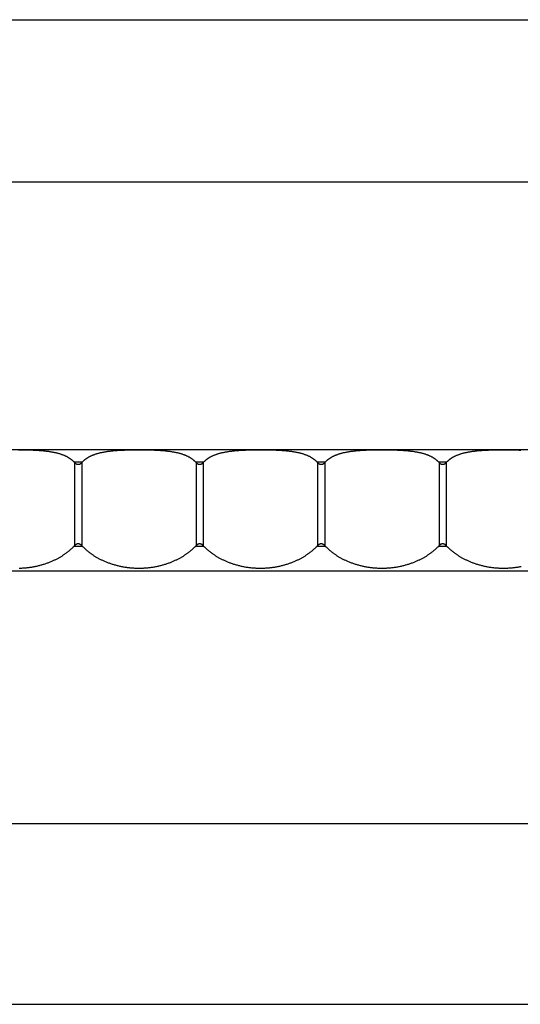
# Model space of a CAD drawing. Units: millimetres. Extents: x 0 to 297, y 0 to 210.
# Drawn here: x 58 to 66, y 40 to 57 of the extents above; entities that cross this region are included whole.
import ezdxf

# ---------------------------------------------------------------- set-up
doc = ezdxf.new("R2010")
doc.units = ezdxf.units.MM
doc.header["$LTSCALE"] = 16.335
doc.layers.get('0').update_dxf_attribs({"linetype": 'CONTINUOUS'})

msp = doc.modelspace()

# ---------------------------------------------------------------- linework, layer by layer
at = {"color": 7, "linetype": 'Continuous'}
for p, q in [((16.11929, 56.7128), (126.16587, 56.7128)), ((16.11929, 54.04439), (126.98857, 54.04439)), ((127.17668, 49.63123), (16.11929, 49.63123)), ((58.17905, 49.62399), (58.13412, 49.62419)), ((58.22456, 49.62353), (58.17905, 49.62399)), ((58.2551, 49.62307), (58.22456, 49.62353)), ((58.2857, 49.62247), (58.2551, 49.62307)), ((58.31631, 49.62171), (58.2857, 49.62247)), ((58.34689, 49.62079), (58.31631, 49.62171)), ((58.37736, 49.61969), (58.34689, 49.62079)), ((59.92202, 49.62171), (59.89141, 49.62079)), ((59.95267, 49.62246), (59.92202, 49.62171)), ((59.98332, 49.62307), (59.95267, 49.62246)), ((60.02913, 49.62372), (59.98332, 49.62307)), ((60.07454, 49.62409), (60.02913, 49.62372)), ((60.11929, 49.6242), (60.07454, 49.62409)), ((60.164, 49.62409), (60.11929, 49.6242)), ((60.20935, 49.62372), (60.164, 49.62409)), ((60.2551, 49.62307), (60.20935, 49.62372)), ((60.2857, 49.62247), (60.2551, 49.62307)), ((60.31631, 49.62171), (60.2857, 49.62247)), ((60.34689, 49.62079), (60.31631, 49.62171)), ((60.37736, 49.61969), (60.34689, 49.62079)), ((61.9067, 49.62127), (61.87615, 49.62026)), ((61.93734, 49.62211), (61.9067, 49.62127)), ((61.968, 49.62278), (61.93734, 49.62211)), ((61.99861, 49.62332), (61.968, 49.62278)), ((62.04432, 49.62387), (61.99861, 49.62332)), ((62.08953, 49.62415), (62.04432, 49.62387)), ((62.13412, 49.62419), (62.08953, 49.62415)), ((62.17905, 49.62399), (62.13412, 49.62419)), ((62.22456, 49.62353), (62.17905, 49.62399)), ((62.2551, 49.62307), (62.22456, 49.62353)), ((62.2857, 49.62247), (62.2551, 49.62307)), ((62.31631, 49.62171), (62.2857, 49.62247)), ((62.34689, 49.62079), (62.31631, 49.62171)), ((62.37736, 49.61969), (62.34689, 49.62079)), ((63.89141, 49.62079), (63.86091, 49.61968)), ((63.92202, 49.62171), (63.89141, 49.62079)), ((63.95267, 49.62246), (63.92202, 49.62171)), ((63.98332, 49.62307), (63.95267, 49.62246)), ((64.02913, 49.62372), (63.98332, 49.62307)), ((64.07454, 49.62409), (64.02913, 49.62372)), ((64.11929, 49.6242), (64.07454, 49.62409)), ((64.164, 49.62409), (64.11929, 49.6242)), ((64.20935, 49.62372), (64.164, 49.62409)), ((64.2551, 49.62307), (64.20935, 49.62372)), ((64.2857, 49.62247), (64.2551, 49.62307)), ((64.31631, 49.62171), (64.2857, 49.62247)), ((64.34689, 49.62079), (64.31631, 49.62171)), ((64.37736, 49.61969), (64.34689, 49.62079)), ((65.9067, 49.62127), (65.87615, 49.62026)), ((65.93734, 49.62211), (65.9067, 49.62127)), ((65.968, 49.62278), (65.93734, 49.62211)), ((65.99861, 49.62332), (65.968, 49.62278)), ((66.04432, 49.62387), (65.99861, 49.62332)), ((66.08953, 49.62415), (66.04432, 49.62387)), ((66.13412, 49.62419), (66.08953, 49.62415)), ((66.17905, 49.62399), (66.13412, 49.62419)), ((66.22456, 49.62353), (66.17905, 49.62399)), ((66.2551, 49.62307), (66.22456, 49.62353)), ((66.2857, 49.62247), (66.2551, 49.62307)), ((66.31631, 49.62171), (66.2857, 49.62247)), ((66.34689, 49.62079), (66.31631, 49.62171)), ((66.37736, 49.61969), (66.34689, 49.62079)), ((58.40763, 49.61839), (58.37736, 49.61969)), ((59.81556, 49.61764), (59.78568, 49.616)), ((59.84574, 49.61905), (59.81556, 49.61764)), ((60.40763, 49.61839), (60.37736, 49.61969)), ((61.81556, 49.61764), (61.78568, 49.616)), ((61.84574, 49.61905), (61.81556, 49.61764)), ((61.87615, 49.62026), (61.84574, 49.61905)), ((62.40763, 49.61839), (62.37736, 49.61969)), ((63.83062, 49.61837), (63.80058, 49.61685)), ((63.86091, 49.61968), (63.83062, 49.61837)), ((64.40763, 49.61839), (64.37736, 49.61969)), ((65.81556, 49.61764), (65.78568, 49.616)), ((65.84574, 49.61905), (65.81556, 49.61764)), ((65.87615, 49.62026), (65.84574, 49.61905)), ((66.40763, 49.61839), (66.37736, 49.61969)), ((59.06047, 49.41925), (59.05424, 49.42597)), ((59.18435, 49.42597), (59.05424, 49.42597)), ((59.06047, 49.41925), (59.06047, 48.05084)), ((59.18435, 49.42597), (59.17812, 49.41925)), ((59.17812, 49.41925), (59.17812, 48.05084)), ((61.06047, 49.41925), (61.05424, 49.42597)), ((61.18435, 49.42597), (61.05424, 49.42597)), ((61.06047, 49.41925), (61.06047, 48.05084)), ((61.18435, 49.42597), (61.17812, 49.41925)), ((61.17812, 49.41925), (61.17812, 48.05084)), ((63.06047, 49.41925), (63.05424, 49.42597)), ((63.18435, 49.42597), (63.05424, 49.42597)), ((63.06047, 49.41925), (63.06047, 48.05084)), ((63.18435, 49.42597), (63.17812, 49.41925)), ((63.17812, 49.41925), (63.17812, 48.05084)), ((65.06047, 49.41925), (65.05424, 49.42597)), ((65.18435, 49.42597), (65.05424, 49.42597)), ((65.06047, 49.41925), (65.06047, 48.05084)), ((65.18435, 49.42597), (65.17812, 49.41925)), ((65.17812, 49.41925), (65.17812, 48.05084)), ((59.05424, 48.04413), (59.06047, 48.05084)), ((59.05424, 48.04413), (59.18435, 48.04413)), ((59.17812, 48.05084), (59.18435, 48.04413)), ((61.05424, 48.04413), (61.06047, 48.05084)), ((61.05424, 48.04413), (61.18435, 48.04413)), ((61.17812, 48.05084), (61.18435, 48.04413)), ((63.05424, 48.04413), (63.06047, 48.05084)), ((63.05424, 48.04413), (63.18435, 48.04413)), ((63.17812, 48.05084), (63.18435, 48.04413)), ((65.05424, 48.04413), (65.06047, 48.05084)), ((65.05424, 48.04413), (65.18435, 48.04413)), ((65.17812, 48.05084), (65.18435, 48.04413)), ((16.11929, 47.6336), (127.12224, 47.6336)), ((16.11929, 43.47334), (126.24821, 43.47334)), ((16.11929, 40.49703), (125.63107, 40.49703))]:
    msp.add_line(p, q, dxfattribs=at)
for points in [[(59.89141, 49.62079), (59.87615, 49.62026), (59.84574, 49.61905)], [(59.05424, 49.42597), (59.05074, 49.42966), (59.04713, 49.43335), (59.04342, 49.43705), (59.03959, 49.44074), (59.03566, 49.44443), (59.03161, 49.44812), (59.02745, 49.45181), (59.02318, 49.45549), (59.01878, 49.45917), (59.01426, 49.46284), (59.00961, 49.4665), (59.00484, 49.47015), (58.99994, 49.4738), (58.99491, 49.47743), (58.98973, 49.48105), (58.98443, 49.48466), (58.97898, 49.48825), (58.97339, 49.49182), (58.96765, 49.49538), (58.96176, 49.49892), (58.95571, 49.50245), (58.9495, 49.50595), (58.94313, 49.50944), (58.93659, 49.5129), (58.92988, 49.51633), (58.923, 49.51974), (58.91594, 49.52313), (58.9087, 49.52648), (58.90128, 49.5298), (58.89367, 49.53309), (58.88587, 49.53634), (58.87789, 49.53956), (58.8697, 49.54273), (58.86132, 49.54587), (58.85274, 49.54896), (58.84395, 49.552), (58.83496, 49.555), (58.82576, 49.55794), (58.81634, 49.56084), (58.8067, 49.56369), (58.79685, 49.56648), (58.78676, 49.56921), (58.77644, 49.57189), (58.7659, 49.57451), (58.75513, 49.57707), (58.74415, 49.57955), (58.73295, 49.58198), (58.72154, 49.58433), (58.70991, 49.58661), (58.69806, 49.58882), (58.686, 49.59096), (58.67372, 49.59302), (58.66122, 49.59501), (58.64851, 49.59693), (58.63559, 49.59878), (58.62247, 49.60055), (58.60915, 49.60224), (58.59564, 49.60386), (58.58194, 49.6054), (58.56808, 49.60687), (58.55408, 49.60826), (58.53993, 49.60958), (58.52565, 49.61083), (58.51125, 49.612), (58.49673, 49.61311), (58.4821, 49.61414), (58.46738, 49.61511), (58.45256, 49.61602), (58.43766, 49.61687), (58.40763, 49.61839)], [(59.78568, 49.616), (59.77086, 49.61509), (59.75615, 49.61412), (59.74153, 49.61308), (59.72701, 49.61197), (59.71262, 49.6108), (59.69835, 49.60955), (59.68421, 49.60823), (59.67022, 49.60684), (59.65638, 49.60537), (59.64268, 49.60383), (59.62918, 49.60221), (59.61587, 49.60051), (59.60275, 49.59874), (59.58984, 49.5969), (59.57714, 49.59498), (59.56465, 49.59298), (59.55238, 49.59092), (59.54032, 49.58878), (59.52848, 49.58657), (59.51686, 49.58429), (59.50545, 49.58194), (59.49426, 49.57951), (59.48329, 49.57703), (59.47253, 49.57447), (59.46199, 49.57185), (59.45168, 49.56917), (59.4416, 49.56644), (59.43175, 49.56365), (59.42212, 49.5608), (59.4127, 49.55791), (59.40351, 49.55496), (59.39452, 49.55196), (59.38574, 49.54892), (59.37716, 49.54583), (59.36879, 49.5427), (59.36061, 49.53952), (59.35263, 49.53631), (59.34484, 49.53306), (59.33723, 49.52977), (59.32982, 49.52645), (59.32258, 49.5231), (59.31553, 49.51971), (59.30865, 49.51631), (59.30194, 49.51287), (59.29541, 49.50941), (59.28904, 49.50593), (59.28284, 49.50242), (59.27679, 49.4989), (59.2709, 49.49536), (59.26516, 49.4918), (59.25957, 49.48822), (59.25413, 49.48463), (59.24882, 49.48103), (59.24365, 49.47741), (59.23862, 49.47377), (59.23372, 49.47013), (59.22895, 49.46648), (59.22431, 49.46282), (59.21979, 49.45915), (59.2154, 49.45548), (59.21112, 49.4518), (59.20697, 49.44811), (59.20292, 49.44443), (59.19899, 49.44074), (59.19517, 49.43704), (59.19145, 49.43335), (59.18785, 49.42966), (59.18435, 49.42597)], [(61.05424, 49.42597), (61.05074, 49.42966), (61.04713, 49.43335), (61.04342, 49.43705), (61.03959, 49.44074), (61.03566, 49.44443), (61.03161, 49.44812), (61.02745, 49.45181), (61.02318, 49.45549), (61.01878, 49.45917), (61.01426, 49.46284), (61.00961, 49.4665), (61.00484, 49.47015), (60.99994, 49.4738), (60.99491, 49.47743), (60.98973, 49.48105), (60.98443, 49.48466), (60.97898, 49.48825), (60.97339, 49.49182), (60.96765, 49.49538), (60.96176, 49.49892), (60.95571, 49.50245), (60.9495, 49.50595), (60.94313, 49.50944), (60.93659, 49.5129), (60.92988, 49.51633), (60.923, 49.51974), (60.91594, 49.52313), (60.9087, 49.52648), (60.90128, 49.5298), (60.89367, 49.53309), (60.88587, 49.53634), (60.87789, 49.53956), (60.8697, 49.54273), (60.86132, 49.54587), (60.85274, 49.54896), (60.84395, 49.552), (60.83496, 49.555), (60.82576, 49.55794), (60.81634, 49.56084), (60.8067, 49.56369), (60.79685, 49.56648), (60.78676, 49.56921), (60.77644, 49.57189), (60.7659, 49.57451), (60.75513, 49.57707), (60.74415, 49.57955), (60.73295, 49.58198), (60.72154, 49.58433), (60.70991, 49.58661), (60.69806, 49.58882), (60.686, 49.59096), (60.67372, 49.59302), (60.66122, 49.59501), (60.64851, 49.59693), (60.63559, 49.59878), (60.62247, 49.60055), (60.60915, 49.60224), (60.59564, 49.60386), (60.58194, 49.6054), (60.56808, 49.60687), (60.55408, 49.60826), (60.53993, 49.60958), (60.52565, 49.61083), (60.51125, 49.612), (60.49673, 49.61311), (60.4821, 49.61414), (60.46738, 49.61511), (60.45256, 49.61602), (60.43766, 49.61687), (60.40763, 49.61839)], [(61.78568, 49.616), (61.77086, 49.61509), (61.75615, 49.61412), (61.74153, 49.61308), (61.72701, 49.61197), (61.71262, 49.6108), (61.69835, 49.60955), (61.68421, 49.60823), (61.67022, 49.60684), (61.65638, 49.60537), (61.64268, 49.60383), (61.62918, 49.60221), (61.61587, 49.60051), (61.60275, 49.59874), (61.58984, 49.5969), (61.57714, 49.59498), (61.56465, 49.59298), (61.55238, 49.59092), (61.54032, 49.58878), (61.52848, 49.58657), (61.51686, 49.58429), (61.50545, 49.58194), (61.49426, 49.57951), (61.48329, 49.57703), (61.47253, 49.57447), (61.46199, 49.57185), (61.45168, 49.56917), (61.4416, 49.56644), (61.43175, 49.56365), (61.42212, 49.5608), (61.4127, 49.55791), (61.40351, 49.55496), (61.39452, 49.55196), (61.38574, 49.54892), (61.37716, 49.54583), (61.36879, 49.5427), (61.36061, 49.53952), (61.35263, 49.53631), (61.34484, 49.53306), (61.33723, 49.52977), (61.32982, 49.52645), (61.32258, 49.5231), (61.31553, 49.51971), (61.30865, 49.51631), (61.30194, 49.51287), (61.29541, 49.50941), (61.28904, 49.50593), (61.28284, 49.50242), (61.27679, 49.4989), (61.2709, 49.49536), (61.26516, 49.4918), (61.25957, 49.48822), (61.25413, 49.48463), (61.24882, 49.48103), (61.24365, 49.47741), (61.23862, 49.47377), (61.23372, 49.47013), (61.22895, 49.46648), (61.22431, 49.46282), (61.21979, 49.45915), (61.2154, 49.45548), (61.21112, 49.4518), (61.20697, 49.44811), (61.20292, 49.44443), (61.19899, 49.44074), (61.19517, 49.43704), (61.19145, 49.43335), (61.18785, 49.42966), (61.18435, 49.42597)], [(63.05424, 49.42597), (63.05074, 49.42966), (63.04713, 49.43335), (63.04342, 49.43705), (63.03959, 49.44074), (63.03566, 49.44443), (63.03161, 49.44812), (63.02745, 49.45181), (63.02318, 49.45549), (63.01878, 49.45917), (63.01426, 49.46284), (63.00961, 49.4665), (63.00484, 49.47015), (62.99994, 49.4738), (62.99491, 49.47743), (62.98973, 49.48105), (62.98443, 49.48466), (62.97898, 49.48825), (62.97339, 49.49182), (62.96765, 49.49538), (62.96176, 49.49892), (62.95571, 49.50245), (62.9495, 49.50595), (62.94313, 49.50944), (62.93659, 49.5129), (62.92988, 49.51633), (62.923, 49.51974), (62.91594, 49.52313), (62.9087, 49.52648), (62.90128, 49.5298), (62.89367, 49.53309), (62.88587, 49.53634), (62.87789, 49.53956), (62.8697, 49.54273), (62.86132, 49.54587), (62.85274, 49.54896), (62.84395, 49.552), (62.83496, 49.555), (62.82576, 49.55794), (62.81634, 49.56084), (62.8067, 49.56369), (62.79685, 49.56648), (62.78676, 49.56921), (62.77644, 49.57189), (62.7659, 49.57451), (62.75513, 49.57707), (62.74415, 49.57955), (62.73295, 49.58198), (62.72154, 49.58433), (62.70991, 49.58661), (62.69806, 49.58882), (62.686, 49.59096), (62.67372, 49.59302), (62.66122, 49.59501), (62.64851, 49.59693), (62.63559, 49.59878), (62.62247, 49.60055), (62.60915, 49.60224), (62.59564, 49.60386), (62.58194, 49.6054), (62.56808, 49.60687), (62.55408, 49.60826), (62.53993, 49.60958), (62.52565, 49.61083), (62.51125, 49.612), (62.49673, 49.61311), (62.4821, 49.61414), (62.46738, 49.61511), (62.45256, 49.61602), (62.43766, 49.61687), (62.40763, 49.61839)], [(63.80058, 49.61685), (63.78568, 49.616), (63.77086, 49.61509), (63.75615, 49.61412), (63.74153, 49.61308), (63.72701, 49.61197), (63.71262, 49.6108), (63.69835, 49.60955), (63.68421, 49.60823), (63.67022, 49.60684), (63.65638, 49.60537), (63.64268, 49.60383), (63.62918, 49.60221), (63.61587, 49.60051), (63.60275, 49.59874), (63.58984, 49.5969), (63.57714, 49.59498), (63.56465, 49.59298), (63.55238, 49.59092), (63.54032, 49.58878), (63.52848, 49.58657), (63.51686, 49.58429), (63.50545, 49.58194), (63.49426, 49.57951), (63.48329, 49.57703), (63.47253, 49.57447), (63.46199, 49.57185), (63.45168, 49.56917), (63.4416, 49.56644), (63.43175, 49.56365), (63.42212, 49.5608), (63.4127, 49.55791), (63.40351, 49.55496), (63.39452, 49.55196), (63.38574, 49.54892), (63.37716, 49.54583), (63.36879, 49.5427), (63.36061, 49.53952), (63.35263, 49.53631), (63.34484, 49.53306), (63.33723, 49.52977), (63.32982, 49.52645), (63.32258, 49.5231), (63.31553, 49.51971), (63.30865, 49.51631), (63.30194, 49.51287), (63.29541, 49.50941), (63.28904, 49.50593), (63.28284, 49.50242), (63.27679, 49.4989), (63.2709, 49.49536), (63.26516, 49.4918), (63.25957, 49.48822), (63.25413, 49.48463), (63.24882, 49.48103), (63.24365, 49.47741), (63.23862, 49.47377), (63.23372, 49.47013), (63.22895, 49.46648), (63.22431, 49.46282), (63.21979, 49.45915), (63.2154, 49.45548), (63.21112, 49.4518), (63.20697, 49.44811), (63.20292, 49.44443), (63.19899, 49.44074), (63.19517, 49.43704), (63.19145, 49.43335), (63.18785, 49.42966), (63.18435, 49.42597)], [(65.05424, 49.42597), (65.05074, 49.42966), (65.04713, 49.43335), (65.04342, 49.43705), (65.03959, 49.44074), (65.03566, 49.44443), (65.03161, 49.44812), (65.02745, 49.45181), (65.02318, 49.45549), (65.01878, 49.45917), (65.01426, 49.46284), (65.00961, 49.4665), (65.00484, 49.47015), (64.99994, 49.4738), (64.99491, 49.47743), (64.98973, 49.48105), (64.98443, 49.48466), (64.97898, 49.48825), (64.97339, 49.49182), (64.96765, 49.49538), (64.96176, 49.49892), (64.95571, 49.50245), (64.9495, 49.50595), (64.94313, 49.50944), (64.93659, 49.5129), (64.92988, 49.51633), (64.923, 49.51974), (64.91594, 49.52313), (64.9087, 49.52648), (64.90128, 49.5298), (64.89367, 49.53309), (64.88587, 49.53634), (64.87789, 49.53956), (64.8697, 49.54273), (64.86132, 49.54587), (64.85274, 49.54896), (64.84395, 49.552), (64.83496, 49.555), (64.82576, 49.55794), (64.81634, 49.56084), (64.8067, 49.56369), (64.79685, 49.56648), (64.78676, 49.56921), (64.77644, 49.57189), (64.7659, 49.57451), (64.75513, 49.57707), (64.74415, 49.57955), (64.73295, 49.58198), (64.72154, 49.58433), (64.70991, 49.58661), (64.69806, 49.58882), (64.686, 49.59096), (64.67372, 49.59302), (64.66122, 49.59501), (64.64851, 49.59693), (64.63559, 49.59878), (64.62247, 49.60055), (64.60915, 49.60224), (64.59564, 49.60386), (64.58194, 49.6054), (64.56808, 49.60687), (64.55408, 49.60826), (64.53993, 49.60958), (64.52565, 49.61083), (64.51125, 49.612), (64.49673, 49.61311), (64.4821, 49.61414), (64.46738, 49.61511), (64.45256, 49.61602), (64.43766, 49.61687), (64.40763, 49.61839)], [(65.78568, 49.616), (65.77086, 49.61509), (65.75615, 49.61412), (65.74153, 49.61308), (65.72701, 49.61197), (65.71262, 49.6108), (65.69835, 49.60955), (65.68421, 49.60823), (65.67022, 49.60684), (65.65638, 49.60537), (65.64268, 49.60383), (65.62918, 49.60221), (65.61587, 49.60051), (65.60275, 49.59874), (65.58984, 49.5969), (65.57714, 49.59498), (65.56465, 49.59298), (65.55238, 49.59092), (65.54032, 49.58878), (65.52848, 49.58657), (65.51686, 49.58429), (65.50545, 49.58194), (65.49426, 49.57951), (65.48329, 49.57703), (65.47253, 49.57447), (65.46199, 49.57185), (65.45168, 49.56917), (65.4416, 49.56644), (65.43175, 49.56365), (65.42212, 49.5608), (65.4127, 49.55791), (65.40351, 49.55496), (65.39452, 49.55196), (65.38574, 49.54892), (65.37716, 49.54583), (65.36879, 49.5427), (65.36061, 49.53952), (65.35263, 49.53631), (65.34484, 49.53306), (65.33723, 49.52977), (65.32982, 49.52645), (65.32258, 49.5231), (65.31553, 49.51971), (65.30865, 49.51631), (65.30194, 49.51287), (65.29541, 49.50941), (65.28904, 49.50593), (65.28284, 49.50242), (65.27679, 49.4989), (65.2709, 49.49536), (65.26516, 49.4918), (65.25957, 49.48822), (65.25413, 49.48463), (65.24882, 49.48103), (65.24365, 49.47741), (65.23862, 49.47377), (65.23372, 49.47013), (65.22895, 49.46648), (65.22431, 49.46282), (65.21979, 49.45915), (65.2154, 49.45548), (65.21112, 49.4518), (65.20697, 49.44811), (65.20292, 49.44443), (65.19899, 49.44074), (65.19517, 49.43704), (65.19145, 49.43335), (65.18785, 49.42966), (65.18435, 49.42597)], [(59.06047, 49.41925), (59.06198, 49.41765), (59.06348, 49.4161), (59.06498, 49.41462), (59.06648, 49.41319), (59.06797, 49.41182), (59.06946, 49.41051), (59.07094, 49.40925), (59.07241, 49.40805), (59.07388, 49.40689), (59.07535, 49.40579), (59.07681, 49.40473), (59.07826, 49.40371), (59.07972, 49.40274), (59.08116, 49.40182), (59.0826, 49.40093), (59.08403, 49.40009), (59.08546, 49.39929), (59.08688, 49.39854), (59.08829, 49.39782), (59.08969, 49.39713), (59.09109, 49.39649), (59.09248, 49.39588), (59.09386, 49.39531), (59.09524, 49.39477), (59.09661, 49.39427), (59.09797, 49.3938), (59.09933, 49.39336), (59.10068, 49.39295), (59.10203, 49.39258), (59.10338, 49.39223), (59.10472, 49.39191), (59.10605, 49.39162), (59.10738, 49.39136), (59.10871, 49.39113), (59.11004, 49.39093), (59.11136, 49.39076), (59.11268, 49.39061), (59.114, 49.39049), (59.11532, 49.39039), (59.11664, 49.39032), (59.11795, 49.39028), (59.11927, 49.39027), (59.12058, 49.39028), (59.1219, 49.39032), (59.12321, 49.39039), (59.12453, 49.39048), (59.12585, 49.3906), (59.12717, 49.39075), (59.12849, 49.39092), (59.12982, 49.39112), (59.13115, 49.39135), (59.13248, 49.39161), (59.13381, 49.3919), (59.13515, 49.39221), (59.1365, 49.39256), (59.13785, 49.39293), (59.1392, 49.39334), (59.14056, 49.39378), (59.14192, 49.39425), (59.14329, 49.39475), (59.14467, 49.39529), (59.14605, 49.39586), (59.14744, 49.39646), (59.14884, 49.39711), (59.15024, 49.39779), (59.15165, 49.3985), (59.15307, 49.39926), (59.15449, 49.40006), (59.15592, 49.40089), (59.15736, 49.40177), (59.15881, 49.4027), (59.16026, 49.40367), (59.16172, 49.40468), (59.16318, 49.40574), (59.16466, 49.40685), (59.16613, 49.40802), (59.16762, 49.40923), (59.16911, 49.41049), (59.1706, 49.41181), (59.1721, 49.41318), (59.1736, 49.41461), (59.1751, 49.4161), (59.17661, 49.41765), (59.17812, 49.41925)], [(61.06047, 49.41925), (61.06198, 49.41765), (61.06348, 49.4161), (61.06498, 49.41462), (61.06648, 49.41319), (61.06797, 49.41182), (61.06946, 49.41051), (61.07094, 49.40925), (61.07241, 49.40805), (61.07388, 49.40689), (61.07535, 49.40579), (61.07681, 49.40473), (61.07826, 49.40371), (61.07972, 49.40274), (61.08116, 49.40182), (61.0826, 49.40093), (61.08403, 49.40009), (61.08546, 49.39929), (61.08688, 49.39854), (61.08829, 49.39782), (61.08969, 49.39713), (61.09109, 49.39649), (61.09248, 49.39588), (61.09386, 49.39531), (61.09524, 49.39477), (61.09661, 49.39427), (61.09797, 49.3938), (61.09933, 49.39336), (61.10068, 49.39295), (61.10203, 49.39258), (61.10338, 49.39223), (61.10472, 49.39191), (61.10605, 49.39162), (61.10738, 49.39136), (61.10871, 49.39113), (61.11004, 49.39093), (61.11136, 49.39076), (61.11268, 49.39061), (61.114, 49.39049), (61.11532, 49.39039), (61.11664, 49.39032), (61.11795, 49.39028), (61.11927, 49.39027), (61.12058, 49.39028), (61.1219, 49.39032), (61.12321, 49.39039), (61.12453, 49.39048), (61.12585, 49.3906), (61.12717, 49.39075), (61.12849, 49.39092), (61.12982, 49.39112), (61.13115, 49.39135), (61.13248, 49.39161), (61.13381, 49.3919), (61.13515, 49.39221), (61.1365, 49.39256), (61.13785, 49.39293), (61.1392, 49.39334), (61.14056, 49.39378), (61.14192, 49.39425), (61.14329, 49.39475), (61.14467, 49.39529), (61.14605, 49.39586), (61.14744, 49.39646), (61.14884, 49.39711), (61.15024, 49.39779), (61.15165, 49.3985), (61.15307, 49.39926), (61.15449, 49.40006), (61.15592, 49.40089), (61.15736, 49.40177), (61.15881, 49.4027), (61.16026, 49.40367), (61.16172, 49.40468), (61.16318, 49.40574), (61.16466, 49.40685), (61.16613, 49.40802), (61.16762, 49.40923), (61.16911, 49.41049), (61.1706, 49.41181), (61.1721, 49.41318), (61.1736, 49.41461), (61.1751, 49.4161), (61.17661, 49.41765), (61.17812, 49.41925)], [(63.06047, 49.41925), (63.06198, 49.41765), (63.06348, 49.4161), (63.06498, 49.41462), (63.06648, 49.41319), (63.06797, 49.41182), (63.06946, 49.41051), (63.07094, 49.40925), (63.07241, 49.40805), (63.07388, 49.40689), (63.07535, 49.40579), (63.07681, 49.40473), (63.07826, 49.40371), (63.07972, 49.40274), (63.08116, 49.40182), (63.0826, 49.40093), (63.08403, 49.40009), (63.08546, 49.39929), (63.08688, 49.39854), (63.08829, 49.39782), (63.08969, 49.39713), (63.09109, 49.39649), (63.09248, 49.39588), (63.09386, 49.39531), (63.09524, 49.39477), (63.09661, 49.39427), (63.09797, 49.3938), (63.09933, 49.39336), (63.10068, 49.39295), (63.10203, 49.39258), (63.10338, 49.39223), (63.10472, 49.39191), (63.10605, 49.39162), (63.10738, 49.39136), (63.10871, 49.39113), (63.11004, 49.39093), (63.11136, 49.39076), (63.11268, 49.39061), (63.114, 49.39049), (63.11532, 49.39039), (63.11664, 49.39032), (63.11795, 49.39028), (63.11927, 49.39027), (63.12058, 49.39028), (63.1219, 49.39032), (63.12321, 49.39039), (63.12453, 49.39048), (63.12585, 49.3906), (63.12717, 49.39075), (63.12849, 49.39092), (63.12982, 49.39112), (63.13115, 49.39135), (63.13248, 49.39161), (63.13381, 49.3919), (63.13515, 49.39221), (63.1365, 49.39256), (63.13785, 49.39293), (63.1392, 49.39334), (63.14056, 49.39378), (63.14192, 49.39425), (63.14329, 49.39475), (63.14467, 49.39529), (63.14605, 49.39586), (63.14744, 49.39646), (63.14884, 49.39711), (63.15024, 49.39779), (63.15165, 49.3985), (63.15307, 49.39926), (63.15449, 49.40006), (63.15592, 49.40089), (63.15736, 49.40177), (63.15881, 49.4027), (63.16026, 49.40367), (63.16172, 49.40468), (63.16318, 49.40574), (63.16466, 49.40685), (63.16613, 49.40802), (63.16762, 49.40923), (63.16911, 49.41049), (63.1706, 49.41181), (63.1721, 49.41318), (63.1736, 49.41461), (63.1751, 49.4161), (63.17661, 49.41765), (63.17812, 49.41925)], [(65.06047, 49.41925), (65.06198, 49.41765), (65.06348, 49.4161), (65.06498, 49.41462), (65.06648, 49.41319), (65.06797, 49.41182), (65.06946, 49.41051), (65.07094, 49.40925), (65.07241, 49.40805), (65.07388, 49.40689), (65.07535, 49.40579), (65.07681, 49.40473), (65.07826, 49.40371), (65.07972, 49.40274), (65.08116, 49.40182), (65.0826, 49.40093), (65.08403, 49.40009), (65.08546, 49.39929), (65.08688, 49.39854), (65.08829, 49.39782), (65.08969, 49.39713), (65.09109, 49.39649), (65.09248, 49.39588), (65.09386, 49.39531), (65.09524, 49.39477), (65.09661, 49.39427), (65.09797, 49.3938), (65.09933, 49.39336), (65.10068, 49.39295), (65.10203, 49.39258), (65.10338, 49.39223), (65.10472, 49.39191), (65.10605, 49.39162), (65.10738, 49.39136), (65.10871, 49.39113), (65.11004, 49.39093), (65.11136, 49.39076), (65.11268, 49.39061), (65.114, 49.39049), (65.11532, 49.39039), (65.11664, 49.39032), (65.11795, 49.39028), (65.11927, 49.39027), (65.12058, 49.39028), (65.1219, 49.39032), (65.12321, 49.39039), (65.12453, 49.39048), (65.12585, 49.3906), (65.12717, 49.39075), (65.12849, 49.39092), (65.12982, 49.39112), (65.13115, 49.39135), (65.13248, 49.39161), (65.13381, 49.3919), (65.13515, 49.39221), (65.1365, 49.39256), (65.13785, 49.39293), (65.1392, 49.39334), (65.14056, 49.39378), (65.14192, 49.39425), (65.14329, 49.39475), (65.14467, 49.39529), (65.14605, 49.39586), (65.14744, 49.39646), (65.14884, 49.39711), (65.15024, 49.39779), (65.15165, 49.3985), (65.15307, 49.39926), (65.15449, 49.40006), (65.15592, 49.40089), (65.15736, 49.40177), (65.15881, 49.4027), (65.16026, 49.40367), (65.16172, 49.40468), (65.16318, 49.40574), (65.16466, 49.40685), (65.16613, 49.40802), (65.16762, 49.40923), (65.16911, 49.41049), (65.1706, 49.41181), (65.1721, 49.41318), (65.1736, 49.41461), (65.1751, 49.4161), (65.17661, 49.41765), (65.17812, 49.41925)], [(58.14893, 47.6807), (58.16373, 47.68107), (58.17853, 47.68159), (58.19332, 47.68225), (58.20808, 47.68306), (58.22282, 47.68402), (58.23753, 47.68512), (58.25221, 47.68637), (58.26685, 47.68776), (58.28146, 47.6893), (58.29603, 47.69097), (58.31055, 47.69279), (58.32503, 47.69475), (58.33946, 47.69685), (58.35383, 47.69909), (58.36816, 47.70147), (58.38242, 47.70398), (58.39661, 47.70662), (58.41074, 47.70941), (58.42479, 47.71232), (58.43877, 47.71535), (58.45267, 47.71852), (58.46649, 47.72181), (58.48022, 47.72523), (58.49386, 47.72877), (58.5074, 47.73242), (58.52084, 47.73619), (58.53416, 47.74008), (58.54737, 47.74406), (58.56046, 47.74816), (58.57344, 47.75235), (58.58628, 47.75665), (58.599, 47.76104), (58.61158, 47.76552), (58.62403, 47.77009), (58.63635, 47.77475), (58.64852, 47.77949), (58.66055, 47.7843), (58.67244, 47.78919), (58.68418, 47.79416), (58.69576, 47.79919), (58.70718, 47.80427), (58.71844, 47.80942), (58.72954, 47.81462), (58.74049, 47.81987), (58.75128, 47.82518), (58.76191, 47.83053), (58.77238, 47.83592), (58.78269, 47.84135), (58.79284, 47.84682), (58.80282, 47.85231), (58.81264, 47.85784), (58.82229, 47.86338), (58.83176, 47.86894), (58.84107, 47.87452), (58.85021, 47.88011), (58.85918, 47.88571), (58.86799, 47.89132), (58.87663, 47.89693), (58.88512, 47.90255), (58.89345, 47.90818), (58.90162, 47.9138), (58.90964, 47.91942), (58.9175, 47.92504), (58.92521, 47.93065), (58.93277, 47.93626), (58.94018, 47.94186), (58.94744, 47.94744), (58.95455, 47.95301), (58.96151, 47.95857), (58.96833, 47.9641), (58.975, 47.96961), (58.98152, 47.9751), (58.9879, 47.98057), (58.99414, 47.98601), (59.00025, 47.99143), (59.00622, 47.99682), (59.01205, 48.00219), (59.01776, 48.00753), (59.02334, 48.01284), (59.02879, 48.01813), (59.03412, 48.02339), (59.03933, 48.02861), (59.04442, 48.03381), (59.04939, 48.03899), (59.05424, 48.04413)], [(59.17812, 48.05084), (59.17661, 48.05245), (59.17511, 48.05399), (59.17361, 48.05548), (59.17211, 48.0569), (59.17062, 48.05827), (59.16913, 48.05958), (59.16765, 48.06084), (59.16618, 48.06205), (59.16471, 48.0632), (59.16324, 48.06431), (59.16178, 48.06537), (59.16033, 48.06638), (59.15888, 48.06735), (59.15743, 48.06828), (59.15599, 48.06916), (59.15456, 48.07), (59.15313, 48.0708), (59.15171, 48.07156), (59.1503, 48.07228), (59.1489, 48.07296), (59.1475, 48.0736), (59.14611, 48.07421), (59.14473, 48.07478), (59.14335, 48.07532), (59.14198, 48.07583), (59.14062, 48.0763), (59.13926, 48.07673), (59.13791, 48.07714), (59.13656, 48.07752), (59.13521, 48.07787), (59.13387, 48.07818), (59.13254, 48.07847), (59.13121, 48.07873), (59.12988, 48.07896), (59.12855, 48.07916), (59.12723, 48.07934), (59.12591, 48.07949), (59.12459, 48.07961), (59.12327, 48.0797), (59.12195, 48.07977), (59.12064, 48.07981), (59.11932, 48.07982), (59.11801, 48.07981), (59.11669, 48.07977), (59.11538, 48.07971), (59.11406, 48.07961), (59.11274, 48.07949), (59.11142, 48.07935), (59.1101, 48.07917), (59.10877, 48.07897), (59.10744, 48.07874), (59.10611, 48.07848), (59.10478, 48.0782), (59.10344, 48.07788), (59.10209, 48.07754), (59.10074, 48.07716), (59.09939, 48.07675), (59.09803, 48.07632), (59.09667, 48.07585), (59.0953, 48.07534), (59.09392, 48.07481), (59.09254, 48.07424), (59.09115, 48.07363), (59.08975, 48.07299), (59.08835, 48.07231), (59.08694, 48.07159), (59.08552, 48.07083), (59.0841, 48.07004), (59.08267, 48.0692), (59.08123, 48.06832), (59.07978, 48.0674), (59.07833, 48.06643), (59.07687, 48.06541), (59.07541, 48.06435), (59.07393, 48.06324), (59.07245, 48.06208), (59.07097, 48.06087), (59.06948, 48.0596), (59.06799, 48.05828), (59.06649, 48.05691), (59.06499, 48.05548), (59.06348, 48.05399), (59.06198, 48.05245), (59.06047, 48.05084)], [(59.18435, 48.04413), (59.1892, 48.03899), (59.19417, 48.03382), (59.19926, 48.02862), (59.20446, 48.02339), (59.20979, 48.01813), (59.21525, 48.01284), (59.22083, 48.00753), (59.22653, 48.00219), (59.23237, 47.99682), (59.23834, 47.99143), (59.24444, 47.98601), (59.25068, 47.98057), (59.25707, 47.97511), (59.26359, 47.96961), (59.27026, 47.9641), (59.27707, 47.95857), (59.28403, 47.95301), (59.29114, 47.94745), (59.29841, 47.94186), (59.30582, 47.93626), (59.31338, 47.93066), (59.32109, 47.92504), (59.32895, 47.91942), (59.33697, 47.9138), (59.34514, 47.90818), (59.35347, 47.90255), (59.36196, 47.89693), (59.37061, 47.89132), (59.37941, 47.88571), (59.38839, 47.88011), (59.39753, 47.87452), (59.40683, 47.86894), (59.41631, 47.86338), (59.42595, 47.85783), (59.43577, 47.85231), (59.44575, 47.84682), (59.4559, 47.84135), (59.46621, 47.83591), (59.47669, 47.83052), (59.48732, 47.82517), (59.49811, 47.81987), (59.50905, 47.81462), (59.52016, 47.80942), (59.53142, 47.80427), (59.54284, 47.79918), (59.55442, 47.79416), (59.56616, 47.78919), (59.57804, 47.7843), (59.59007, 47.77949), (59.60225, 47.77474), (59.61456, 47.77009), (59.62701, 47.76552), (59.6396, 47.76103), (59.65232, 47.75664), (59.66516, 47.75235), (59.67813, 47.74815), (59.69123, 47.74406), (59.70444, 47.74007), (59.71776, 47.73619), (59.7312, 47.73242), (59.74473, 47.72877), (59.75838, 47.72523), (59.77211, 47.72181), (59.78592, 47.71852), (59.79982, 47.71535), (59.8138, 47.71231), (59.82785, 47.7094), (59.84198, 47.70662), (59.85618, 47.70398), (59.87044, 47.70147), (59.88476, 47.69909), (59.89914, 47.69685), (59.91357, 47.69475), (59.92805, 47.69279), (59.94257, 47.69097), (59.95714, 47.68929), (59.97174, 47.68776), (59.98639, 47.68637), (60.00106, 47.68512), (60.01578, 47.68402), (60.03052, 47.68306), (60.04528, 47.68225), (60.06006, 47.68159), (60.07486, 47.68107), (60.08966, 47.6807), (60.10447, 47.68048), (60.11929, 47.6804)], [(60.11929, 47.6804), (60.13412, 47.68048), (60.14893, 47.6807), (60.16373, 47.68107), (60.17853, 47.68159), (60.19332, 47.68225), (60.20808, 47.68306), (60.22282, 47.68402), (60.23753, 47.68512), (60.25221, 47.68637), (60.26685, 47.68776), (60.28146, 47.6893), (60.29603, 47.69097), (60.31055, 47.69279), (60.32503, 47.69475), (60.33946, 47.69685), (60.35383, 47.69909), (60.36816, 47.70147), (60.38242, 47.70398), (60.39661, 47.70662), (60.41074, 47.70941), (60.42479, 47.71232), (60.43877, 47.71535), (60.45267, 47.71852), (60.46649, 47.72181), (60.48022, 47.72523), (60.49386, 47.72877), (60.5074, 47.73242), (60.52084, 47.73619), (60.53416, 47.74008), (60.54737, 47.74406), (60.56046, 47.74816), (60.57344, 47.75235), (60.58628, 47.75665), (60.599, 47.76104), (60.61158, 47.76552), (60.62403, 47.77009), (60.63635, 47.77475), (60.64852, 47.77949), (60.66055, 47.7843), (60.67244, 47.78919), (60.68418, 47.79416), (60.69576, 47.79919), (60.70718, 47.80427), (60.71844, 47.80942), (60.72954, 47.81462), (60.74049, 47.81987), (60.75128, 47.82518), (60.76191, 47.83053), (60.77238, 47.83592), (60.78269, 47.84135), (60.79284, 47.84682), (60.80282, 47.85231), (60.81264, 47.85784), (60.82229, 47.86338), (60.83176, 47.86894), (60.84107, 47.87452), (60.85021, 47.88011), (60.85918, 47.88571), (60.86799, 47.89132), (60.87663, 47.89693), (60.88512, 47.90255), (60.89345, 47.90818), (60.90162, 47.9138), (60.90964, 47.91942), (60.9175, 47.92504), (60.92521, 47.93065), (60.93277, 47.93626), (60.94018, 47.94186), (60.94744, 47.94744), (60.95455, 47.95301), (60.96151, 47.95857), (60.96833, 47.9641), (60.975, 47.96961), (60.98152, 47.9751), (60.9879, 47.98057), (60.99414, 47.98601), (61.00025, 47.99143), (61.00622, 47.99682), (61.01205, 48.00219), (61.01776, 48.00753), (61.02334, 48.01284), (61.02879, 48.01813), (61.03412, 48.02339), (61.03933, 48.02861), (61.04442, 48.03381), (61.04939, 48.03899), (61.05424, 48.04413)], [(61.17812, 48.05084), (61.17661, 48.05245), (61.17511, 48.05399), (61.17361, 48.05548), (61.17211, 48.0569), (61.17062, 48.05827), (61.16913, 48.05958), (61.16765, 48.06084), (61.16618, 48.06205), (61.16471, 48.0632), (61.16324, 48.06431), (61.16178, 48.06537), (61.16033, 48.06638), (61.15888, 48.06735), (61.15743, 48.06828), (61.15599, 48.06916), (61.15456, 48.07), (61.15313, 48.0708), (61.15171, 48.07156), (61.1503, 48.07228), (61.1489, 48.07296), (61.1475, 48.0736), (61.14611, 48.07421), (61.14473, 48.07478), (61.14335, 48.07532), (61.14198, 48.07583), (61.14062, 48.0763), (61.13926, 48.07673), (61.13791, 48.07714), (61.13656, 48.07752), (61.13521, 48.07787), (61.13387, 48.07818), (61.13254, 48.07847), (61.13121, 48.07873), (61.12988, 48.07896), (61.12855, 48.07916), (61.12723, 48.07934), (61.12591, 48.07949), (61.12459, 48.07961), (61.12327, 48.0797), (61.12195, 48.07977), (61.12064, 48.07981), (61.11932, 48.07982), (61.11801, 48.07981), (61.11669, 48.07977), (61.11538, 48.07971), (61.11406, 48.07961), (61.11274, 48.07949), (61.11142, 48.07935), (61.1101, 48.07917), (61.10877, 48.07897), (61.10744, 48.07874), (61.10611, 48.07848), (61.10478, 48.0782), (61.10344, 48.07788), (61.10209, 48.07754), (61.10074, 48.07716), (61.09939, 48.07675), (61.09803, 48.07632), (61.09667, 48.07585), (61.0953, 48.07534), (61.09392, 48.07481), (61.09254, 48.07424), (61.09115, 48.07363), (61.08975, 48.07299), (61.08835, 48.07231), (61.08694, 48.07159), (61.08552, 48.07083), (61.0841, 48.07004), (61.08267, 48.0692), (61.08123, 48.06832), (61.07978, 48.0674), (61.07833, 48.06643), (61.07687, 48.06541), (61.07541, 48.06435), (61.07393, 48.06324), (61.07245, 48.06208), (61.07097, 48.06087), (61.06948, 48.0596), (61.06799, 48.05828), (61.06649, 48.05691), (61.06499, 48.05548), (61.06348, 48.05399), (61.06198, 48.05245), (61.06047, 48.05084)], [(61.18435, 48.04413), (61.1892, 48.03899), (61.19417, 48.03382), (61.19926, 48.02862), (61.20446, 48.02339), (61.20979, 48.01813), (61.21525, 48.01284), (61.22083, 48.00753), (61.22653, 48.00219), (61.23237, 47.99682), (61.23834, 47.99143), (61.24444, 47.98601), (61.25068, 47.98057), (61.25707, 47.97511), (61.26359, 47.96961), (61.27026, 47.9641), (61.27707, 47.95857), (61.28403, 47.95301), (61.29114, 47.94745), (61.29841, 47.94186), (61.30582, 47.93626), (61.31338, 47.93066), (61.32109, 47.92504), (61.32895, 47.91942), (61.33697, 47.9138), (61.34514, 47.90818), (61.35347, 47.90255), (61.36196, 47.89693), (61.37061, 47.89132), (61.37941, 47.88571), (61.38839, 47.88011), (61.39753, 47.87452), (61.40683, 47.86894), (61.41631, 47.86338), (61.42595, 47.85783), (61.43577, 47.85231), (61.44575, 47.84682), (61.4559, 47.84135), (61.46621, 47.83591), (61.47669, 47.83052), (61.48732, 47.82517), (61.49811, 47.81987), (61.50905, 47.81462), (61.52016, 47.80942), (61.53142, 47.80427), (61.54284, 47.79918), (61.55442, 47.79416), (61.56616, 47.78919), (61.57804, 47.7843), (61.59007, 47.77949), (61.60225, 47.77474), (61.61456, 47.77009), (61.62701, 47.76552), (61.6396, 47.76103), (61.65232, 47.75664), (61.66516, 47.75235), (61.67813, 47.74815), (61.69123, 47.74406), (61.70444, 47.74007), (61.71776, 47.73619), (61.7312, 47.73242), (61.74473, 47.72877), (61.75838, 47.72523), (61.77211, 47.72181), (61.78592, 47.71852), (61.79982, 47.71535), (61.8138, 47.71231), (61.82785, 47.7094), (61.84198, 47.70662), (61.85618, 47.70398), (61.87044, 47.70147), (61.88476, 47.69909), (61.89914, 47.69685), (61.91357, 47.69475), (61.92805, 47.69279), (61.94257, 47.69097), (61.95714, 47.68929), (61.97174, 47.68776), (61.98639, 47.68637), (62.00106, 47.68512), (62.01578, 47.68402), (62.03052, 47.68306), (62.04528, 47.68225), (62.06006, 47.68159), (62.07486, 47.68107), (62.08966, 47.6807), (62.10447, 47.68048), (62.11929, 47.6804)], [(62.11929, 47.6804), (62.13412, 47.68048), (62.14893, 47.6807), (62.16373, 47.68107), (62.17853, 47.68159), (62.19332, 47.68225), (62.20808, 47.68306), (62.22282, 47.68402), (62.23753, 47.68512), (62.25221, 47.68637), (62.26685, 47.68776), (62.28146, 47.6893), (62.29603, 47.69097), (62.31055, 47.69279), (62.32503, 47.69475), (62.33946, 47.69685), (62.35383, 47.69909), (62.36816, 47.70147), (62.38242, 47.70398), (62.39661, 47.70662), (62.41074, 47.70941), (62.42479, 47.71232), (62.43877, 47.71535), (62.45267, 47.71852), (62.46649, 47.72181), (62.48022, 47.72523), (62.49386, 47.72877), (62.5074, 47.73242), (62.52084, 47.73619), (62.53416, 47.74008), (62.54737, 47.74406), (62.56046, 47.74816), (62.57344, 47.75235), (62.58628, 47.75665), (62.599, 47.76104), (62.61158, 47.76552), (62.62403, 47.77009), (62.63635, 47.77475), (62.64852, 47.77949), (62.66055, 47.7843), (62.67244, 47.78919), (62.68418, 47.79416), (62.69576, 47.79919), (62.70718, 47.80427), (62.71844, 47.80942), (62.72954, 47.81462), (62.74049, 47.81987), (62.75128, 47.82518), (62.76191, 47.83053), (62.77238, 47.83592), (62.78269, 47.84135), (62.79284, 47.84682), (62.80282, 47.85231), (62.81264, 47.85784), (62.82229, 47.86338), (62.83176, 47.86894), (62.84107, 47.87452), (62.85021, 47.88011), (62.85918, 47.88571), (62.86799, 47.89132), (62.87663, 47.89693), (62.88512, 47.90255), (62.89345, 47.90818), (62.90162, 47.9138), (62.90964, 47.91942), (62.9175, 47.92504), (62.92521, 47.93065), (62.93277, 47.93626), (62.94018, 47.94186), (62.94744, 47.94744), (62.95455, 47.95301), (62.96151, 47.95857), (62.96833, 47.9641), (62.975, 47.96961), (62.98152, 47.9751), (62.9879, 47.98057), (62.99414, 47.98601), (63.00025, 47.99143), (63.00622, 47.99682), (63.01205, 48.00219), (63.01776, 48.00753), (63.02334, 48.01284), (63.02879, 48.01813), (63.03412, 48.02339), (63.03933, 48.02861), (63.04442, 48.03381), (63.04939, 48.03899), (63.05424, 48.04413)], [(63.17812, 48.05084), (63.17661, 48.05245), (63.17511, 48.05399), (63.17361, 48.05548), (63.17211, 48.0569), (63.17062, 48.05827), (63.16913, 48.05958), (63.16765, 48.06084), (63.16618, 48.06205), (63.16471, 48.0632), (63.16324, 48.06431), (63.16178, 48.06537), (63.16033, 48.06638), (63.15888, 48.06735), (63.15743, 48.06828), (63.15599, 48.06916), (63.15456, 48.07), (63.15313, 48.0708), (63.15171, 48.07156), (63.1503, 48.07228), (63.1489, 48.07296), (63.1475, 48.0736), (63.14611, 48.07421), (63.14473, 48.07478), (63.14335, 48.07532), (63.14198, 48.07583), (63.14062, 48.0763), (63.13926, 48.07673), (63.13791, 48.07714), (63.13656, 48.07752), (63.13521, 48.07787), (63.13387, 48.07818), (63.13254, 48.07847), (63.13121, 48.07873), (63.12988, 48.07896), (63.12855, 48.07916), (63.12723, 48.07934), (63.12591, 48.07949), (63.12459, 48.07961), (63.12327, 48.0797), (63.12195, 48.07977), (63.12064, 48.07981), (63.11932, 48.07982), (63.11801, 48.07981), (63.11669, 48.07977), (63.11538, 48.07971), (63.11406, 48.07961), (63.11274, 48.07949), (63.11142, 48.07935), (63.1101, 48.07917), (63.10877, 48.07897), (63.10744, 48.07874), (63.10611, 48.07848), (63.10478, 48.0782), (63.10344, 48.07788), (63.10209, 48.07754), (63.10074, 48.07716), (63.09939, 48.07675), (63.09803, 48.07632), (63.09667, 48.07585), (63.0953, 48.07534), (63.09392, 48.07481), (63.09254, 48.07424), (63.09115, 48.07363), (63.08975, 48.07299), (63.08835, 48.07231), (63.08694, 48.07159), (63.08552, 48.07083), (63.0841, 48.07004), (63.08267, 48.0692), (63.08123, 48.06832), (63.07978, 48.0674), (63.07833, 48.06643), (63.07687, 48.06541), (63.07541, 48.06435), (63.07393, 48.06324), (63.07245, 48.06208), (63.07097, 48.06087), (63.06948, 48.0596), (63.06799, 48.05828), (63.06649, 48.05691), (63.06499, 48.05548), (63.06348, 48.05399), (63.06198, 48.05245), (63.06047, 48.05084)], [(63.18435, 48.04413), (63.1892, 48.03899), (63.19417, 48.03382), (63.19926, 48.02862), (63.20446, 48.02339), (63.20979, 48.01813), (63.21525, 48.01284), (63.22083, 48.00753), (63.22653, 48.00219), (63.23237, 47.99682), (63.23834, 47.99143), (63.24444, 47.98601), (63.25068, 47.98057), (63.25707, 47.97511), (63.26359, 47.96961), (63.27026, 47.9641), (63.27707, 47.95857), (63.28403, 47.95301), (63.29114, 47.94745), (63.29841, 47.94186), (63.30582, 47.93626), (63.31338, 47.93066), (63.32109, 47.92504), (63.32895, 47.91942), (63.33697, 47.9138), (63.34514, 47.90818), (63.35347, 47.90255), (63.36196, 47.89693), (63.37061, 47.89132), (63.37941, 47.88571), (63.38839, 47.88011), (63.39753, 47.87452), (63.40683, 47.86894), (63.41631, 47.86338), (63.42595, 47.85783), (63.43577, 47.85231), (63.44575, 47.84682), (63.4559, 47.84135), (63.46621, 47.83591), (63.47669, 47.83052), (63.48732, 47.82517), (63.49811, 47.81987), (63.50905, 47.81462), (63.52016, 47.80942), (63.53142, 47.80427), (63.54284, 47.79918), (63.55442, 47.79416), (63.56616, 47.78919), (63.57804, 47.7843), (63.59007, 47.77949), (63.60225, 47.77474), (63.61456, 47.77009), (63.62701, 47.76552), (63.6396, 47.76103), (63.65232, 47.75664), (63.66516, 47.75235), (63.67813, 47.74815), (63.69123, 47.74406), (63.70444, 47.74007), (63.71776, 47.73619), (63.7312, 47.73242), (63.74473, 47.72877), (63.75838, 47.72523), (63.77211, 47.72181), (63.78592, 47.71852), (63.79982, 47.71535), (63.8138, 47.71231), (63.82785, 47.7094), (63.84198, 47.70662), (63.85618, 47.70398), (63.87044, 47.70147), (63.88476, 47.69909), (63.89914, 47.69685), (63.91357, 47.69475), (63.92805, 47.69279), (63.94257, 47.69097), (63.95714, 47.68929), (63.97174, 47.68776), (63.98639, 47.68637), (64.00106, 47.68512), (64.01578, 47.68402), (64.03052, 47.68306), (64.04528, 47.68225), (64.06006, 47.68159), (64.07486, 47.68107), (64.08966, 47.6807), (64.10447, 47.68048), (64.11929, 47.6804)], [(64.11929, 47.6804), (64.13412, 47.68048), (64.14893, 47.6807), (64.16373, 47.68107), (64.17853, 47.68159), (64.19332, 47.68225), (64.20808, 47.68306), (64.22282, 47.68402), (64.23753, 47.68512), (64.25221, 47.68637), (64.26685, 47.68776), (64.28146, 47.6893), (64.29603, 47.69097), (64.31055, 47.69279), (64.32503, 47.69475), (64.33946, 47.69685), (64.35383, 47.69909), (64.36816, 47.70147), (64.38242, 47.70398), (64.39661, 47.70662), (64.41074, 47.70941), (64.42479, 47.71232), (64.43877, 47.71535), (64.45267, 47.71852), (64.46649, 47.72181), (64.48022, 47.72523), (64.49386, 47.72877), (64.5074, 47.73242), (64.52084, 47.73619), (64.53416, 47.74008), (64.54737, 47.74406), (64.56046, 47.74816), (64.57344, 47.75235), (64.58628, 47.75665), (64.599, 47.76104), (64.61158, 47.76552), (64.62403, 47.77009), (64.63635, 47.77475), (64.64852, 47.77949), (64.66055, 47.7843), (64.67244, 47.78919), (64.68418, 47.79416), (64.69576, 47.79919), (64.70718, 47.80427), (64.71844, 47.80942), (64.72954, 47.81462), (64.74049, 47.81987), (64.75128, 47.82518), (64.76191, 47.83053), (64.77238, 47.83592), (64.78269, 47.84135), (64.79284, 47.84682), (64.80282, 47.85231), (64.81264, 47.85784), (64.82229, 47.86338), (64.83176, 47.86894), (64.84107, 47.87452), (64.85021, 47.88011), (64.85918, 47.88571), (64.86799, 47.89132), (64.87663, 47.89693), (64.88512, 47.90255), (64.89345, 47.90818), (64.90162, 47.9138), (64.90964, 47.91942), (64.9175, 47.92504), (64.92521, 47.93065), (64.93277, 47.93626), (64.94018, 47.94186), (64.94744, 47.94744), (64.95455, 47.95301), (64.96151, 47.95857), (64.96833, 47.9641), (64.975, 47.96961), (64.98152, 47.9751), (64.9879, 47.98057), (64.99414, 47.98601), (65.00025, 47.99143), (65.00622, 47.99682), (65.01205, 48.00219), (65.01776, 48.00753), (65.02334, 48.01284), (65.02879, 48.01813), (65.03412, 48.02339), (65.03933, 48.02861), (65.04442, 48.03381), (65.04939, 48.03899), (65.05424, 48.04413)], [(65.17812, 48.05084), (65.17661, 48.05245), (65.17511, 48.05399), (65.17361, 48.05548), (65.17211, 48.0569), (65.17062, 48.05827), (65.16913, 48.05958), (65.16765, 48.06084), (65.16618, 48.06205), (65.16471, 48.0632), (65.16324, 48.06431), (65.16178, 48.06537), (65.16033, 48.06638), (65.15888, 48.06735), (65.15743, 48.06828), (65.15599, 48.06916), (65.15456, 48.07), (65.15313, 48.0708), (65.15171, 48.07156), (65.1503, 48.07228), (65.1489, 48.07296), (65.1475, 48.0736), (65.14611, 48.07421), (65.14473, 48.07478), (65.14335, 48.07532), (65.14198, 48.07583), (65.14062, 48.0763), (65.13926, 48.07673), (65.13791, 48.07714), (65.13656, 48.07752), (65.13521, 48.07787), (65.13387, 48.07818), (65.13254, 48.07847), (65.13121, 48.07873), (65.12988, 48.07896), (65.12855, 48.07916), (65.12723, 48.07934), (65.12591, 48.07949), (65.12459, 48.07961), (65.12327, 48.0797), (65.12195, 48.07977), (65.12064, 48.07981), (65.11932, 48.07982), (65.11801, 48.07981), (65.11669, 48.07977), (65.11538, 48.07971), (65.11406, 48.07961), (65.11274, 48.07949), (65.11142, 48.07935), (65.1101, 48.07917), (65.10877, 48.07897), (65.10744, 48.07874), (65.10611, 48.07848), (65.10478, 48.0782), (65.10344, 48.07788), (65.10209, 48.07754), (65.10074, 48.07716), (65.09939, 48.07675), (65.09803, 48.07632), (65.09667, 48.07585), (65.0953, 48.07534), (65.09392, 48.07481), (65.09254, 48.07424), (65.09115, 48.07363), (65.08975, 48.07299), (65.08835, 48.07231), (65.08694, 48.07159), (65.08552, 48.07083), (65.0841, 48.07004), (65.08267, 48.0692), (65.08123, 48.06832), (65.07978, 48.0674), (65.07833, 48.06643), (65.07687, 48.06541), (65.07541, 48.06435), (65.07393, 48.06324), (65.07245, 48.06208), (65.07097, 48.06087), (65.06948, 48.0596), (65.06799, 48.05828), (65.06649, 48.05691), (65.06499, 48.05548), (65.06348, 48.05399), (65.06198, 48.05245), (65.06047, 48.05084)], [(65.18435, 48.04413), (65.1892, 48.03899), (65.19417, 48.03382), (65.19926, 48.02862), (65.20446, 48.02339), (65.20979, 48.01813), (65.21525, 48.01284), (65.22083, 48.00753), (65.22653, 48.00219), (65.23237, 47.99682), (65.23834, 47.99143), (65.24444, 47.98601), (65.25068, 47.98057), (65.25707, 47.97511), (65.26359, 47.96961), (65.27026, 47.9641), (65.27707, 47.95857), (65.28403, 47.95301), (65.29114, 47.94745), (65.29841, 47.94186), (65.30582, 47.93626), (65.31338, 47.93066), (65.32109, 47.92504), (65.32895, 47.91942), (65.33697, 47.9138), (65.34514, 47.90818), (65.35347, 47.90255), (65.36196, 47.89693), (65.37061, 47.89132), (65.37941, 47.88571), (65.38839, 47.88011), (65.39753, 47.87452), (65.40683, 47.86894), (65.41631, 47.86338), (65.42595, 47.85783), (65.43577, 47.85231), (65.44575, 47.84682), (65.4559, 47.84135), (65.46621, 47.83591), (65.47669, 47.83052), (65.48732, 47.82517), (65.49811, 47.81987), (65.50905, 47.81462), (65.52016, 47.80942), (65.53142, 47.80427), (65.54284, 47.79918), (65.55442, 47.79416), (65.56616, 47.78919), (65.57804, 47.7843), (65.59007, 47.77949), (65.60225, 47.77474), (65.61456, 47.77009), (65.62701, 47.76552), (65.6396, 47.76103), (65.65232, 47.75664), (65.66516, 47.75235), (65.67813, 47.74815), (65.69123, 47.74406), (65.70444, 47.74007), (65.71776, 47.73619), (65.7312, 47.73242), (65.74473, 47.72877), (65.75838, 47.72523), (65.77211, 47.72181), (65.78592, 47.71852), (65.79982, 47.71535), (65.8138, 47.71231), (65.82785, 47.7094), (65.84198, 47.70662), (65.85618, 47.70398), (65.87044, 47.70147), (65.88476, 47.69909), (65.89914, 47.69685), (65.91357, 47.69475), (65.92805, 47.69279), (65.94257, 47.69097), (65.95714, 47.68929), (65.97174, 47.68776), (65.98639, 47.68637), (66.00106, 47.68512), (66.01578, 47.68402), (66.03052, 47.68306), (66.04528, 47.68225), (66.06006, 47.68159), (66.07486, 47.68107), (66.08966, 47.6807), (66.10447, 47.68048), (66.11929, 47.6804)], [(66.11929, 47.6804), (66.13412, 47.68048), (66.14893, 47.6807), (66.16373, 47.68107), (66.17853, 47.68159), (66.19332, 47.68225), (66.20808, 47.68306), (66.22282, 47.68402), (66.23753, 47.68512), (66.25221, 47.68637), (66.26685, 47.68776), (66.28146, 47.6893), (66.29603, 47.69097), (66.31055, 47.69279), (66.32503, 47.69475), (66.33946, 47.69685), (66.35383, 47.69909), (66.36816, 47.70147), (66.38242, 47.70398), (66.39661, 47.70662), (66.41074, 47.70941)]]:
    msp.add_lwpolyline(points, dxfattribs=at)

doc.saveas('drawing.dxf')
